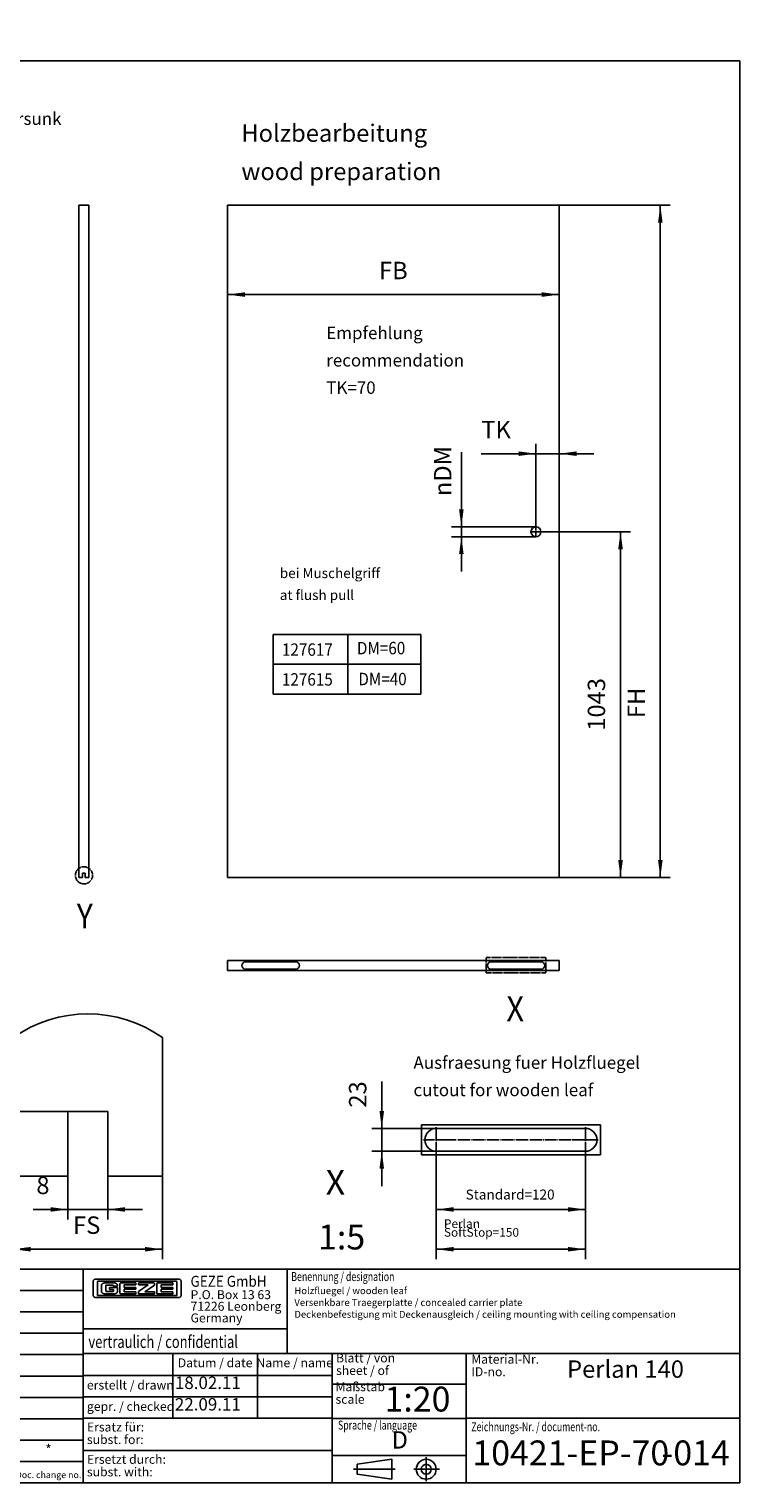
# Model space of a CAD drawing. Units: inches. Extents: x -210 to 200, y -143 to 149.
# Drawn here: x 57 to 200, y -143 to 149 of the extents above; entities that cross this region are included whole.
import ezdxf

# ---------------------------------------------------------------- set-up
doc = ezdxf.new("R2010")
doc.units = ezdxf.units.IN
doc.linetypes.add('DOT_CENTER', pattern=[14, 12, -1, 0, -1])
doc.layers.add('1', color=7, linetype='Continuous')
doc.styles.add('CONVERTER_11', font='txt.shx', dxfattribs={"width": 0.9})
doc.styles.add('CONVERTER_12', font='txt.shx', dxfattribs={"width": 0.72})
doc.styles.add('CONVERTER_13', font='txt.shx', dxfattribs={"width": 0.765})
doc.styles.add('CONVERTER_14', font='txt.shx', dxfattribs={"width": 0.54})
doc.styles.add('CONVERTER_15', font='txt.shx', dxfattribs={"width": 0.666963})
doc.styles.add('CONVERTER_16', font='txt.shx', dxfattribs={"width": 0.81})
doc.dimstyles.new('ME10_DIM_45', dxfattribs={"dimtxt": 17.5, "dimasz": 17.5, "dimexe": 10, "dimexo": 0, "dimgap": 10, "dimtad": 1, "dimdsep": 46, "dimtxsty": 'CONVERTER_11', "dimsah": 1, "dimcen": 0.09, "dimclrd": 3, "dimclre": 3, "dimclrt": 4, "dimadec": 0, "dimazin": 0, "dimtfac": 1, "dimtdec": 4, "dimtix": 1, "dimtmove": 0, "dimatfit": 3, "dimfxl": 1, "dimtolj": 1, "dimtzin": 0, "dimarcsym": 0})
doc.dimstyles.new('ME10_DIM_46', dxfattribs={"dimtxt": 10, "dimasz": 17.5, "dimexe": 10, "dimexo": 0, "dimgap": 10, "dimtad": 1, "dimdsep": 46, "dimtxsty": 'CONVERTER_11', "dimsah": 1, "dimcen": 0.09, "dimclrd": 3, "dimclre": 3, "dimclrt": 4, "dimadec": 0, "dimazin": 0, "dimtfac": 1, "dimtdec": 4, "dimtix": 1, "dimtmove": 0, "dimatfit": 3, "dimfxl": 1, "dimtolj": 1, "dimtzin": 0, "dimarcsym": 0})
doc.dimstyles.new('ME10_DIM_47', dxfattribs={"dimtxt": 8.75, "dimasz": 17.5, "dimexe": 10, "dimexo": 0, "dimgap": 10, "dimtad": 1, "dimdsep": 46, "dimtxsty": 'CONVERTER_11', "dimsah": 1, "dimcen": 0.09, "dimclrd": 3, "dimclre": 3, "dimclrt": 4, "dimadec": 0, "dimazin": 0, "dimtfac": 1, "dimtdec": 4, "dimtix": 1, "dimtmove": 0, "dimatfit": 3, "dimfxl": 1, "dimtolj": 1, "dimtzin": 0, "dimarcsym": 0})
doc.dimstyles.new('ME10_DIM_48', dxfattribs={"dimtxt": 3.5, "dimasz": 3.5, "dimexe": 2, "dimexo": 0, "dimgap": 2, "dimtad": 1, "dimdsep": 46, "dimtxsty": 'CONVERTER_11', "dimsah": 1, "dimcen": 0.09, "dimclrd": 3, "dimclre": 3, "dimclrt": 4, "dimadec": 0, "dimazin": 0, "dimtfac": 1, "dimtdec": 4, "dimtix": 1, "dimtmove": 0, "dimatfit": 3, "dimfxl": 1, "dimtolj": 1, "dimtzin": 0, "dimarcsym": 0})
doc.dimstyles.new('ME10_DIM_49', dxfattribs={"dimtxt": 3.5, "dimasz": 3.5, "dimexe": 2, "dimexo": 0, "dimgap": 2, "dimtad": 1, "dimdsep": 46, "dimtxsty": 'CONVERTER_11', "dimsah": 1, "dimcen": 0.09, "dimclrd": 3, "dimclre": 3, "dimclrt": 4, "dimadec": 0, "dimazin": 0, "dimtfac": 1, "dimtdec": 4, "dimtix": 1, "dimtmove": 0, "dimatfit": 3, "dimfxl": 1, "dimtolj": 1, "dimtzin": 0, "dimarcsym": 0})
doc.dimstyles.new('ME10_DIM_50', dxfattribs={"dimtxt": 3.5, "dimasz": 3.5, "dimexe": 2, "dimexo": 0, "dimgap": 2, "dimtad": 1, "dimdsep": 46, "dimtxsty": 'CONVERTER_11', "dimsah": 1, "dimcen": 0.09, "dimclrd": 3, "dimclre": 3, "dimclrt": 4, "dimadec": 0, "dimazin": 0, "dimtfac": 1, "dimtdec": 4, "dimtix": 1, "dimtmove": 0, "dimatfit": 3, "dimfxl": 1, "dimtolj": 1, "dimtzin": 0, "dimarcsym": 0})
doc.dimstyles.new('ME10_DIM_51', dxfattribs={"dimtxt": 52.5, "dimasz": 52.5, "dimexe": 30, "dimexo": 0, "dimgap": 30, "dimtad": 1, "dimdsep": 46, "dimtxsty": 'CONVERTER_11', "dimsah": 1, "dimcen": 0.09, "dimclrd": 3, "dimclre": 3, "dimclrt": 4, "dimadec": 0, "dimazin": 0, "dimtfac": 1, "dimtdec": 4, "dimtix": 1, "dimtmove": 0, "dimatfit": 3, "dimfxl": 1, "dimtolj": 1, "dimtzin": 0, "dimarcsym": 0})
doc.dimstyles.new('ME10_DIM_52', dxfattribs={"dimtxt": 52.5, "dimasz": 52.5, "dimexe": 30, "dimexo": 0, "dimgap": 30, "dimtad": 1, "dimdsep": 46, "dimtxsty": 'CONVERTER_11', "dimsah": 1, "dimcen": 0.09, "dimclrd": 3, "dimclre": 3, "dimclrt": 4, "dimadec": 0, "dimazin": 0, "dimtfac": 1, "dimtdec": 4, "dimtix": 1, "dimtmove": 0, "dimatfit": 3, "dimfxl": 1, "dimtolj": 1, "dimtzin": 0, "dimarcsym": 0})
doc.dimstyles.new('ME10_DIM_53', dxfattribs={"dimtxt": 52.5, "dimasz": 52.5, "dimexe": 30, "dimexo": 0, "dimgap": 30, "dimtad": 1, "dimdsep": 46, "dimtxsty": 'CONVERTER_11', "dimsah": 1, "dimcen": 0.09, "dimclrd": 3, "dimclre": 3, "dimclrt": 4, "dimadec": 0, "dimazin": 0, "dimtfac": 1, "dimtdec": 4, "dimtix": 1, "dimtmove": 0, "dimatfit": 3, "dimfxl": 1, "dimtolj": 1, "dimtzin": 0, "dimarcsym": 0})
doc.dimstyles.new('ME10_DIM_54', dxfattribs={"dimtxt": 52.5, "dimasz": 52.5, "dimexe": 30, "dimexo": 0, "dimgap": 30, "dimtad": 1, "dimdsep": 46, "dimtxsty": 'CONVERTER_11', "dimsah": 1, "dimcen": 0.09, "dimclrd": 3, "dimclre": 3, "dimclrt": 4, "dimadec": 0, "dimazin": 0, "dimtfac": 1, "dimtdec": 4, "dimtix": 1, "dimtmove": 0, "dimatfit": 3, "dimfxl": 1, "dimtolj": 1, "dimtzin": 0, "dimarcsym": 0})

# ---------------------------------------------------------------- blocks, each defined once
blk = doc.blocks.new('Front16__65', base_point=(101.397, 1130.239))
at = {"layer": '1', "color": 4, "insert": (25.594, 124.625), "char_height": 2.5, "attachment_point": 7, "line_spacing_factor": 1.320528, "style": 'CONVERTER_11'}
blk.add_mtext('Empfehlung / recommendation\\PSPAX {\\Fgdt;n}5,0\\PSenkkopf / countersunk head', dxfattribs=at)
blk = doc.blocks.new('10421-EP-70_06_Holzfluegel-Muschelgriff-versenkt__93', base_point=(680, -385))
at = {"color": 3, "linetype": 'Continuous'}
for p, q in [((680, -355), (680, -385)), ((860, -385), (860, -355))]:
    blk.add_line(p, q, dxfattribs=at)
at = {"color": 1, "linetype": 'Continuous'}
for p, q in [((680, -355), (860, -355)), ((844.8, -358.5), (694.8, -358.5)), ((680, -385), (860, -385)), ((844.8, -381.5), (694.8, -381.5))]:
    blk.add_line(p, q, dxfattribs=at)
for centre, start, end in [((694.8, -370), 90, 270), ((844.8, -370), 270, 90)]:
    blk.add_arc(centre, 11.5, start, end, dxfattribs=at)
at = {"layer": '1', "color": 3, "linetype": 'DOT_CENTER'}
for p, q in [((694.8, -357.4), (694.8, -382.7)), ((844.8, -357.4), (844.8, -382.7)), ((707.4, -370), (682.1, -370)), ((844.8, -370), (694.8, -370)), ((857.4, -370), (832.1, -370))]:
    blk.add_line(p, q, dxfattribs=at)
blk = doc.blocks.new('10421-EP-70_Perlan-140-Standard__94', base_point=(680, -385))
blk.add_blockref('10421-EP-70_06_Holzfluegel-Muschelgriff-versenkt__93', (680, -385))
blk = doc.blocks.new('*D149')
at = {"layer": '1', "color": 3, "linetype": 'Continuous'}
for p, q in [((640, -311.3), (640, -358.5)), ((694.8, -358.5), (630, -358.5)), ((640, -358.5), (640, -381.5)), ((694.8, -381.5), (630, -381.5)), ((640, -381.5), (640, -416.5))]:
    blk.add_line(p, q, dxfattribs=at)
at = {"layer": '1', "color": 3}
for points in [[(637.7, -341), (642.3, -341), (640, -358.5)], [(642.3, -399), (637.7, -399), (640, -381.5)]]:
    blk.add_solid(points, dxfattribs=at)
at = {"layer": '1', "color": 4, "insert": (630, -337.6), "char_height": 17.5, "attachment_point": 7, "rotation": 90, "line_spacing_factor": 0.60024, "style": 'CONVERTER_11'}
blk.add_mtext('23', dxfattribs=at)
blk = doc.blocks.new('*D150')
at = {"layer": '1', "color": 3, "linetype": 'Continuous'}
for p, q in [((694.8, -382.7), (694.8, -450)), ((844.8, -381.5), (844.8, -450)), ((694.8, -440), (844.8, -440))]:
    blk.add_line(p, q, dxfattribs=at)
at = {"layer": '1', "color": 3}
for points in [[(712.3, -437.7), (712.3, -442.3), (694.8, -440)], [(827.3, -442.3), (827.3, -437.7), (844.8, -440)]]:
    blk.add_solid(points, dxfattribs=at)
at = {"layer": '1', "color": 4, "insert": (724.3, -430), "char_height": 10, "attachment_point": 7, "rotation": 0.0001, "line_spacing_factor": 0.60024, "style": 'CONVERTER_11'}
blk.add_mtext('\\C4;Standard=\\C4;120', dxfattribs=at)
blk = doc.blocks.new('*D151')
at = {"layer": '1', "color": 3, "linetype": 'Continuous'}
for p, q in [((694.8, -382.7), (694.8, -490)), ((844.8, -382.7), (844.8, -490)), ((694.8, -480), (844.8, -480))]:
    blk.add_line(p, q, dxfattribs=at)
at = {"layer": '1', "color": 3}
for points in [[(712.3, -477.7), (712.3, -482.3), (694.8, -480)], [(827.3, -482.3), (827.3, -477.7), (844.8, -480)]]:
    blk.add_solid(points, dxfattribs=at)
at = {"layer": '1', "color": 4, "insert": (702.5, -467.4), "char_height": 8.75, "attachment_point": 7, "rotation": 0.0001, "line_spacing_factor": 0.60024, "style": 'CONVERTER_11'}
blk.add_mtext('\\C4;Perlan SoftStop=\\C4;150', dxfattribs=at)
blk = doc.blocks.new('10421-EP-70_06_Holzfluegel-Muschelgriff-versenkt__96', base_point=(53.91, -81.33))
at = {"color": 1, "linetype": 'Continuous'}
for p, q in [((53.91, -81.33), (53.91, -53.45)), ((83.91, -81.33), (83.91, -53.45)), ((64.91, -68.33), (64.91, -81.33)), ((72.91, -68.33), (64.91, -68.33)), ((72.91, -68.33), (72.91, -81.33)), ((53.91, -81.33), (64.91, -81.33)), ((83.91, -81.33), (72.91, -81.33))]:
    blk.add_line(p, q, dxfattribs=at)
at = {"color": 3, "linetype": 'Continuous'}
blk.add_arc((68.91, -74.61), 25.94, 54.6659, 125.3341, dxfattribs=at)
blk = doc.blocks.new('10421-EP-70_Perlan-140-Standard__97', base_point=(53.91, -81.33))
blk.add_blockref('10421-EP-70_06_Holzfluegel-Muschelgriff-versenkt__96', (53.91, -81.33))
blk = doc.blocks.new('*D152')
at = {"layer": '1', "color": 3, "linetype": 'Continuous'}
for p, q in [((64.91, -68.33), (64.91, -90)), ((72.91, -68.33), (72.91, -90)), ((57.91, -88), (64.91, -88)), ((64.91, -88), (72.91, -88)), ((72.91, -88), (79.91, -88))]:
    blk.add_line(p, q, dxfattribs=at)
at = {"layer": '1', "color": 3}
for points in [[(61.41, -88.46), (61.41, -87.54), (64.91, -88)], [(76.41, -87.54), (76.41, -88.46), (72.91, -88)]]:
    blk.add_solid(points, dxfattribs=at)
at = {"layer": '1', "color": 4, "insert": (58.56, -86), "char_height": 3.5, "attachment_point": 7, "rotation": 0.0001, "line_spacing_factor": 0.60024, "style": 'CONVERTER_11'}
blk.add_mtext('8', dxfattribs=at)
blk = doc.blocks.new('*D153')
at = {"layer": '1', "color": 3, "linetype": 'Continuous'}
for p, q in [((53.91, -81.33), (53.91, -98)), ((83.91, -81.33), (83.91, -98)), ((53.91, -96), (83.91, -96))]:
    blk.add_line(p, q, dxfattribs=at)
at = {"layer": '1', "color": 3}
for points in [[(57.41, -95.54), (57.41, -96.46), (53.91, -96)], [(80.41, -96.46), (80.41, -95.54), (83.91, -96)]]:
    blk.add_solid(points, dxfattribs=at)
at = {"layer": '1', "color": 4, "insert": (65.94, -94), "char_height": 3.5, "attachment_point": 7, "rotation": 0.0001, "line_spacing_factor": 0.60024, "style": 'CONVERTER_11'}
blk.add_mtext('FS', dxfattribs=at)
blk = doc.blocks.new('*D154')
at = {"layer": '1', "color": 3, "linetype": 'Continuous'}
for p, q in [((64.91, -68.33), (46, -68.33)), ((48, -68.33), (48, -81.33)), ((64.91, -81.33), (46, -81.33))]:
    blk.add_line(p, q, dxfattribs=at)
at = {"layer": '1', "color": 3}
for points in [[(48.46, -71.83), (47.54, -71.83), (48, -68.33)], [(47.54, -77.83), (48.46, -77.83), (48, -81.33)]]:
    blk.add_solid(points, dxfattribs=at)
at = {"layer": '1', "color": 4, "insert": (46, -76.93), "char_height": 3.5, "attachment_point": 7, "rotation": 90, "line_spacing_factor": 0.60024, "style": 'CONVERTER_11'}
blk.add_mtext('13', dxfattribs=at)
blk = doc.blocks.new('DETAIL19__99', base_point=(2235.2, -606.3))
at = {"layer": '1', "color": 7, "linetype": 'DOT_CENTER'}
for p, q in [((2235.2, -560.3), (2415.2, -560.3)), ((2235.2, -606.3), (2235.2, -560.3)), ((2415.2, -560.3), (2415.2, -606.3)), ((2415.2, -606.3), (2235.2, -606.3))]:
    blk.add_line(p, q, dxfattribs=at)
blk = doc.blocks.new('10421-EP-70_06_Holzfluegel-Muschelgriff-versenkt__100', base_point=(1455, -599))
at = {"color": 1, "linetype": 'Continuous'}
for p, q in [((1455, -569), (1455, -599)), ((1455, -569), (2455, -569)), ((2455, -599), (2455, -569)), ((1455, -599), (2455, -599)), ((1510, -572.5), (1660, -572.5)), ((1510, -595.5), (1660, -595.5)), ((2400, -572.5), (2250, -572.5)), ((2400, -595.5), (2250, -595.5))]:
    blk.add_line(p, q, dxfattribs=at)
for centre, start, end in [((1510, -584), 90, 270), ((1660, -584), 270, 90), ((2250, -584), 90, 270), ((2400, -584), 270, 90)]:
    blk.add_arc(centre, 11.5, start, end, dxfattribs=at)
blk = doc.blocks.new('10421-EP-70_Perlan-140-Standard__101', base_point=(1455, -599))
blk.add_blockref('10421-EP-70_06_Holzfluegel-Muschelgriff-versenkt__100', (1455, -599))
blk = doc.blocks.new('Top5', base_point=(2460, -572.2))
blk.add_blockref('10421-EP-70_Perlan-140-Standard__101', (1455, -599))
at = {"layer": '1'}
blk.add_blockref('DETAIL19__99', (2235.2, -606.3), dxfattribs=at)
at = {"layer": '1', "color": 1, "style": 'CONVERTER_11', "width": 0.9}
blk.add_text('X', height=75, dxfattribs=at).set_placement((2296, -752))
blk = doc.blocks.new('DETAIL18__102', base_point=(996, -337.8))
at = {"layer": '1', "color": 7, "linetype": 'DOT_CENTER'}
blk.add_circle((1021.9, -311.9), 25.9, dxfattribs=at)
blk = doc.blocks.new('10421-EP-70_06_Holzfluegel-Muschelgriff-versenkt__103', base_point=(1006.9, -318.6))
at = {"color": 1, "linetype": 'Continuous'}
for p, q in [((1006.9, -318.6), (1006.9, 1709.4)), ((1006.9, 1709.4), (1036.9, 1709.4)), ((1036.9, -318.6), (1036.9, 1709.4)), ((1017.9, -305.6), (1017.9, -318.6)), ((1025.9, -305.6), (1017.9, -305.6)), ((1025.9, -305.6), (1025.9, -318.6)), ((1006.9, -318.6), (1017.9, -318.6)), ((1036.9, -318.6), (1025.9, -318.6))]:
    blk.add_line(p, q, dxfattribs=at)
blk = doc.blocks.new('10421-EP-70_Perlan-140-Standard__104', base_point=(1006.9, -318.6))
blk.add_blockref('10421-EP-70_06_Holzfluegel-Muschelgriff-versenkt__103', (1006.9, -318.6))
blk = doc.blocks.new('Right14', base_point=(1033.7, 735))
blk.add_blockref('10421-EP-70_Perlan-140-Standard__104', (1006.9, -318.6))
at = {"layer": '1'}
blk.add_blockref('DETAIL18__102', (996, -337.8), dxfattribs=at)
at = {"layer": '1', "color": 1, "style": 'CONVERTER_11', "width": 0.9}
blk.add_text('Y', height=75, dxfattribs=at).set_placement((1000, -472))
blk = doc.blocks.new('10421-EP-70_06_Holzfluegel-Muschelgriff-versenkt__105', base_point=(1455, -318.6))
at = {"color": 1, "linetype": 'Continuous'}
for p, q in [((1455, 1709.4), (2455, 1709.4)), ((1455, -318.6), (1455, 1709.4)), ((2455, -318.6), (2455, 1709.4)), ((1455, -318.6), (2455, -318.6))]:
    blk.add_line(p, q, dxfattribs=at)
blk.add_circle((2385, 724.4), 15, dxfattribs=at)
at = {"layer": '1', "color": 3, "linetype": 'DOT_CENTER'}
for p, q in [((2401.5, 724.4), (2368.5, 724.4)), ((2385, 740.9), (2385, 707.9))]:
    blk.add_line(p, q, dxfattribs=at)
blk = doc.blocks.new('10421-EP-70_Perlan-140-Standard__106', base_point=(1455, -318.6))
blk.add_blockref('10421-EP-70_06_Holzfluegel-Muschelgriff-versenkt__105', (1455, -318.6))
blk = doc.blocks.new('*D155')
at = {"layer": '1', "color": 3, "linetype": 'Continuous'}
for p, q in [((1455, 1709.4), (1455, 1410)), ((2455, 1709.4), (2455, 1410)), ((1455, 1440), (2455, 1440))]:
    blk.add_line(p, q, dxfattribs=at)
at = {"layer": '1', "color": 3}
for points in [[(1507.5, 1446.9), (1507.5, 1433.1), (1455, 1440)], [(2402.5, 1433.1), (2402.5, 1446.9), (2455, 1440)]]:
    blk.add_solid(points, dxfattribs=at)
at = {"layer": '1', "color": 4, "insert": (1911.7, 1470), "char_height": 52.5, "attachment_point": 7, "rotation": 0.0001, "line_spacing_factor": 0.60024, "style": 'CONVERTER_11'}
blk.add_mtext('FB', dxfattribs=at)
blk = doc.blocks.new('*D156')
at = {"layer": '1', "color": 3, "linetype": 'Continuous'}
for p, q in [((2455, 1709.4), (2790, 1709.4)), ((2760, -318.6), (2760, 1709.4)), ((2455, -318.6), (2790, -318.6))]:
    blk.add_line(p, q, dxfattribs=at)
at = {"layer": '1', "color": 3}
for points in [[(2766.9, 1656.9), (2753.1, 1656.9), (2760, 1709.4)], [(2753.1, -266.1), (2766.9, -266.1), (2760, -318.6)]]:
    blk.add_solid(points, dxfattribs=at)
at = {"layer": '1', "color": 4, "insert": (2730, 162.3), "char_height": 52.5, "attachment_point": 7, "rotation": 90, "line_spacing_factor": 0.60024, "style": 'CONVERTER_11'}
blk.add_mtext('FH', dxfattribs=at)
blk = doc.blocks.new('*D157')
at = {"layer": '1', "color": 3, "linetype": 'Continuous'}
for p, q in [((2368.5, 724.4), (2670, 724.4)), ((2640, -318.6), (2640, 724.4)), ((2455, -318.6), (2670, -318.6))]:
    blk.add_line(p, q, dxfattribs=at)
at = {"layer": '1', "color": 3}
for points in [[(2646.9, 671.9), (2633.1, 671.9), (2640, 724.4)], [(2633.1, -266.1), (2646.9, -266.1), (2640, -318.6)]]:
    blk.add_solid(points, dxfattribs=at)
at = {"layer": '1', "color": 4, "insert": (2610, 124.2), "char_height": 52.5, "attachment_point": 7, "rotation": 90, "line_spacing_factor": 0.60024, "style": 'CONVERTER_11'}
blk.add_mtext('1043', dxfattribs=at)
blk = doc.blocks.new('*D158')
at = {"layer": '1', "color": 3, "linetype": 'Continuous'}
for p, q in [((2385, 740.9), (2385, 990)), ((2455, -318.6), (2455, 990)), ((2385, 960), (2220.1, 960)), ((2455, 960), (2385, 960)), ((2560, 960), (2455, 960))]:
    blk.add_line(p, q, dxfattribs=at)
at = {"layer": '1', "color": 3}
for points in [[(2332.5, 953.1), (2332.5, 966.9), (2385, 960)], [(2507.5, 966.9), (2507.5, 953.1), (2455, 960)]]:
    blk.add_solid(points, dxfattribs=at)
at = {"layer": '1', "color": 4, "insert": (2220.1, 990), "char_height": 52.5, "attachment_point": 7, "rotation": 0.0001, "line_spacing_factor": 0.60024, "style": 'CONVERTER_11'}
blk.add_mtext('TK', dxfattribs=at)
blk = doc.blocks.new('*D159')
at = {"layer": '1', "color": 3, "linetype": 'Continuous'}
for p, q in [((2160, 964.1), (2160, 739.4)), ((2385, 739.4), (2130, 739.4)), ((2385, 709.4), (2130, 709.4)), ((2160, 739.4), (2160, 709.4)), ((2160, 709.4), (2160, 604.4))]:
    blk.add_line(p, q, dxfattribs=at)
at = {"layer": '1', "color": 3}
for points in [[(2153.1, 791.9), (2166.9, 791.9), (2160, 739.4)], [(2166.9, 656.9), (2153.1, 656.9), (2160, 709.4)]]:
    blk.add_solid(points, dxfattribs=at)
at = {"layer": '1', "color": 4, "insert": (2130, 831.8), "char_height": 52.5, "attachment_point": 7, "rotation": 90, "line_spacing_factor": 0.60024, "style": 'CONVERTER_11'}
blk.add_mtext('\\C4;{\\Fgdt;n}\\C4;DM', dxfattribs=at)
blk = doc.blocks.new('Paste13', base_point=(-5, 0))
at = {"color": 2, "linetype": 'Continuous'}
for p, q in [((-210, 143), (-195, 143)), ((-210, -143), (-210, 143)), ((-195, 143), (200, 143)), ((200, 143), (200, -143)), ((200, -100), (200, -143)), ((200, -143), (21, -143))]:
    blk.add_line(p, q, dxfattribs=at)
at = {"color": 1, "linetype": 'Continuous'}
for p, q in [((21, -143), (21, -100)), ((109, -100), (21, -100)), ((21, -143), (21, -100)), ((21, -143), (21, -100)), ((68, -100), (68, -112)), ((109, -100), (200, -100)), ((109, -100), (109, -104.02)), ((109, -104.02), (109, -112)), ((68, -112), (68, -137.13)), ((68, -112), (109, -112)), ((68, -113), (68, -112.9)), ((109, -112), (109, -117)), ((109, -117), (68, -117)), ((109, -117), (118, -117)), ((118, -117), (118, -137.5)), ((118, -117), (200, -117)), ((145, -137.5), (145, -117)), ((118, -123.17), (145, -123.17)), ((86, -130), (68, -130)), ((103, -130), (86, -130)), ((118, -130), (103, -130)), ((145, -130.03), (118, -130.03)), ((200, -130), (145, -130)), ((68, -137.13), (68, -143)), ((118, -137.5), (118, -143)), ((145, -143), (145, -137.5))]:
    blk.add_line(p, q, dxfattribs=at)
at = {"color": 3, "linetype": 'Continuous'}
for p, q in [((26.5, -143), (26.5, -100)), ((34, -143), (34, -100)), ((46, -143), (46, -100)), ((54, -143), (54, -100)), ((21, -104.3), (68, -104.3)), ((68, -108.6), (21, -108.6)), ((21, -112.9), (68, -112.9)), ((68, -117.2), (21, -117.2)), ((86, -130), (86, -117)), ((103, -130), (103, -117)), ((21, -121.5), (68, -121.5)), ((68, -121.4), (118, -121.4)), ((118, -125.7), (68, -125.7)), ((68, -125.8), (21, -125.8)), ((21, -130.1), (68, -130.1)), ((68, -134.4), (21, -134.4)), ((68, -136.5), (118, -136.5))]:
    blk.add_line(p, q, dxfattribs=at)
at = {"color": 7, "linetype": 'Continuous'}
for p, q in [((70.58, -101.99), (87.07, -101.99)), ((69.97, -105.27), (69.97, -102.46)), ((70.83, -102.56), (70.83, -105.18)), ((86.68, -102.42), (70.97, -102.42)), ((71.66, -103.25), (71.66, -104.49)), ((74.24, -102.78), (72.27, -102.78)), ((72.27, -104.96), (74.24, -104.96)), ((72.5, -103.36), (72.5, -104.34)), ((72.65, -103.22), (73.92, -103.22)), ((72.65, -104.48), (73.92, -104.48)), ((74.85, -103.73), (73.25, -103.73)), ((73.25, -103.73), (73.25, -104.07)), ((73.25, -104.07), (74, -104.07)), ((74.06, -103.36), (74.06, -103.44)), ((74.06, -103.44), (74.85, -103.44)), ((74.06, -104.13), (74.06, -104.24)), ((74.85, -103.44), (74.85, -103.25)), ((74.85, -104.49), (74.85, -103.73)), ((75.36, -102.92), (75.36, -104.81)), ((78.58, -102.78), (75.5, -102.78)), ((75.5, -104.95), (78.58, -104.95)), ((76.21, -103.62), (76.21, -103.22)), ((76.21, -104.48), (76.21, -104.08)), ((76.26, -103.17), (78.58, -103.17)), ((78.58, -103.68), (76.26, -103.68)), ((76.26, -104.02), (78.58, -104.02)), ((78.58, -104.54), (76.26, -104.54)), ((78.58, -103.17), (78.58, -102.78)), ((78.58, -104.02), (78.58, -103.68)), ((78.58, -104.95), (78.58, -104.54)), ((79.1, -102.84), (79.1, -103.11)), ((81.04, -103.17), (79.1, -104.49)), ((79.1, -104.49), (79.1, -104.9)), ((82.16, -102.78), (79.16, -102.78)), ((79.16, -103.17), (81.04, -103.17)), ((79.16, -104.95), (82.24, -104.95)), ((80.39, -104.54), (82.3, -103.22)), ((82.24, -104.54), (80.39, -104.54)), ((82.3, -103.22), (82.3, -102.92)), ((82.3, -104.9), (82.3, -104.59)), ((82.77, -102.92), (82.77, -104.81)), ((85.99, -102.78), (82.91, -102.78)), ((82.91, -104.95), (85.99, -104.95)), ((83.62, -103.62), (83.62, -103.22)), ((83.62, -104.48), (83.62, -104.08)), ((83.68, -103.17), (85.99, -103.17)), ((85.99, -103.68), (83.68, -103.68)), ((83.68, -104.02), (85.99, -104.02)), ((85.99, -104.54), (83.68, -104.54)), ((85.99, -103.17), (85.99, -102.78)), ((85.99, -104.02), (85.99, -103.68)), ((85.99, -104.95), (85.99, -104.54)), ((86.82, -105.18), (86.82, -102.56)), ((87.68, -102.46), (87.68, -105.27)), ((87.07, -105.74), (70.58, -105.74)), ((86.68, -105.32), (70.97, -105.32))]:
    blk.add_line(p, q, dxfattribs=at)
at = {"color": 4, "linetype": 'Continuous'}
blk.add_line((21, -138.7), (68, -138.7), dxfattribs=at)
at = {"color": 7, "linetype": 'Continuous'}
for centre, radius, start, end in [((70.97, -102.56), 0.137, 90, 180), ((70.97, -105.18), 0.137, 180, 270), ((74, -104.13), 0.0595, 1.3124, 90), ((76.26, -103.22), 0.0569, 89.1879, 179.4434), ((76.26, -103.62), 0.0569, 180.5566, 270.8121), ((76.26, -104.08), 0.0569, 89.1879, 179.4434), ((76.26, -104.48), 0.0569, 180.5566, 270.8121), ((79.16, -102.84), 0.0577, 90, 180), ((79.16, -103.11), 0.0577, 180, 270), ((79.16, -104.9), 0.0576, 180.0723, 270.0723), ((82.24, -104.59), 0.0576, 0.0723, 90.0723), ((82.24, -104.9), 0.0576, 269.9277, 359.9277), ((83.68, -103.22), 0.0569, 89.1879, 179.4434), ((83.68, -103.62), 0.0569, 180.5566, 270.8121), ((83.68, -104.08), 0.0569, 89.1879, 179.4434), ((83.68, -104.48), 0.0569, 180.5566, 270.8121), ((86.68, -102.56), 0.137, 0, 90), ((86.68, -105.18), 0.137, 270, 0)]:
    blk.add_arc(centre, radius, start, end, dxfattribs=at)
for points, knots in [([(70.58, -101.99), (70.53, -102), (70.42, -102), (70.27, -102.05), (70.15, -102.13), (70.05, -102.23), (69.99, -102.34), (69.98, -102.42), (69.97, -102.46)], [0, 0, 0, 0, 0.1601947, 0.3210952, 0.4607711, 0.6002079, 0.7244157, 0.8468166, 0.8468166, 0.8468166, 0.8468166]), ([(87.07, -101.99), (87.12, -102), (87.23, -102), (87.38, -102.05), (87.5, -102.13), (87.6, -102.23), (87.66, -102.34), (87.67, -102.42), (87.68, -102.46)], [0, 0, 0, 0, 0.1601947, 0.3210952, 0.4607711, 0.6002079, 0.7244157, 0.8468166, 0.8468166, 0.8468166, 0.8468166]), ([(72.27, -102.78), (72.22, -102.78), (72.12, -102.79), (71.98, -102.83), (71.85, -102.9), (71.75, -102.99), (71.67, -103.11), (71.66, -103.2), (71.66, -103.25)], [0, 0, 0, 0, 0.1486424, 0.2982382, 0.4390496, 0.5790301, 0.7141202, 0.847689, 0.847689, 0.847689, 0.847689]), ([(72.27, -104.96), (72.22, -104.95), (72.12, -104.95), (71.98, -104.9), (71.85, -104.84), (71.75, -104.74), (71.67, -104.62), (71.66, -104.53), (71.66, -104.49)], [0, 0, 0, 0, 0.1486424, 0.2982382, 0.4390496, 0.5790301, 0.7141202, 0.847689, 0.847689, 0.847689, 0.847689]), ([(72.65, -103.22), (72.63, -103.22), (72.61, -103.22), (72.58, -103.23), (72.55, -103.25), (72.53, -103.28), (72.51, -103.32), (72.5, -103.34), (72.5, -103.36)], [0, 0, 0, 0, 0.0328395, 0.0655976, 0.1022664, 0.1389212, 0.1782533, 0.2177268, 0.2177268, 0.2177268, 0.2177268]), ([(72.65, -104.48), (72.63, -104.48), (72.61, -104.48), (72.58, -104.46), (72.55, -104.44), (72.53, -104.41), (72.51, -104.38), (72.5, -104.35), (72.5, -104.34)], [0, 0, 0, 0, 0.0328395, 0.0655976, 0.1022664, 0.1389212, 0.1782533, 0.2177268, 0.2177268, 0.2177268, 0.2177268]), ([(74.06, -103.36), (74.06, -103.35), (74.06, -103.33), (74.05, -103.3), (74.03, -103.27), (74, -103.24), (73.96, -103.22), (73.94, -103.22), (73.92, -103.22)], [0, 0, 0, 0, 0.0303249, 0.0604418, 0.0959479, 0.1315594, 0.1736624, 0.2160933, 0.2160933, 0.2160933, 0.2160933]), ([(73.92, -104.48), (73.94, -104.48), (73.96, -104.48), (74, -104.46), (74.02, -104.44), (74.04, -104.41), (74.06, -104.38), (74.06, -104.32), (74.06, -104.27), (74.06, -104.24)], [0, 0, 0, 0, 0.0375511, 0.0754042, 0.1094159, 0.1434581, 0.170967, 0.2205584, 0.3151356, 0.3151356, 0.3151356, 0.3151356]), ([(74.24, -102.78), (74.29, -102.78), (74.39, -102.79), (74.53, -102.83), (74.66, -102.9), (74.77, -102.99), (74.84, -103.11), (74.85, -103.2), (74.85, -103.25)], [0, 0, 0, 0, 0.1486424, 0.2982382, 0.4390496, 0.5790301, 0.7141202, 0.847689, 0.847689, 0.847689, 0.847689]), ([(74.24, -104.96), (74.29, -104.95), (74.39, -104.95), (74.53, -104.9), (74.66, -104.84), (74.77, -104.74), (74.84, -104.62), (74.85, -104.53), (74.85, -104.49)], [0, 0, 0, 0, 0.1486424, 0.2982382, 0.4390496, 0.5790301, 0.7141202, 0.847689, 0.847689, 0.847689, 0.847689]), ([(75.5, -102.78), (75.49, -102.78), (75.46, -102.78), (75.43, -102.8), (75.4, -102.82), (75.38, -102.85), (75.36, -102.88), (75.36, -102.9), (75.36, -102.92)], [0, 0, 0, 0, 0.0381153, 0.0763356, 0.1127549, 0.1486422, 0.1827729, 0.2174479, 0.2174479, 0.2174479, 0.2174479]), ([(75.5, -104.95), (75.49, -104.95), (75.46, -104.95), (75.43, -104.93), (75.4, -104.91), (75.38, -104.88), (75.36, -104.85), (75.36, -104.83), (75.36, -104.81)], [0, 0, 0, 0, 0.0381153, 0.0763356, 0.1127549, 0.1486422, 0.1827729, 0.2174479, 0.2174479, 0.2174479, 0.2174479]), ([(82.3, -102.92), (82.29, -102.91), (82.29, -102.88), (82.28, -102.85), (82.26, -102.82), (82.23, -102.8), (82.2, -102.78), (82.17, -102.78), (82.16, -102.78)], [0, 0, 0, 0, 0.0353324, 0.0704204, 0.1027084, 0.1352293, 0.1740111, 0.2125287, 0.2125287, 0.2125287, 0.2125287]), ([(82.91, -102.78), (82.9, -102.78), (82.87, -102.78), (82.84, -102.8), (82.81, -102.82), (82.79, -102.85), (82.78, -102.88), (82.78, -102.9), (82.77, -102.92)], [0, 0, 0, 0, 0.0381153, 0.0763356, 0.1127549, 0.1486422, 0.1827729, 0.2174479, 0.2174479, 0.2174479, 0.2174479]), ([(82.91, -104.95), (82.9, -104.95), (82.87, -104.95), (82.84, -104.93), (82.81, -104.91), (82.79, -104.88), (82.78, -104.85), (82.78, -104.83), (82.77, -104.81)], [0, 0, 0, 0, 0.0381153, 0.0763356, 0.1127549, 0.1486422, 0.1827729, 0.2174479, 0.2174479, 0.2174479, 0.2174479]), ([(70.58, -105.74), (70.53, -105.74), (70.42, -105.73), (70.27, -105.68), (70.15, -105.61), (70.05, -105.51), (69.99, -105.39), (69.98, -105.31), (69.97, -105.27)], [0, 0, 0, 0, 0.1601947, 0.3210952, 0.4607711, 0.6002079, 0.7244157, 0.8468166, 0.8468166, 0.8468166, 0.8468166]), ([(87.07, -105.74), (87.12, -105.74), (87.23, -105.73), (87.38, -105.68), (87.5, -105.61), (87.6, -105.51), (87.66, -105.39), (87.67, -105.31), (87.68, -105.27)], [0, 0, 0, 0, 0.1601947, 0.3210952, 0.4607711, 0.6002079, 0.7244157, 0.8468166, 0.8468166, 0.8468166, 0.8468166])]:
    blk.add_open_spline(points, degree=3, knots=knots, dxfattribs=at)
at = {"layer": '1', "color": 1, "linetype": 'Continuous'}
blk.add_line((118, -137.5), (145, -137.5), dxfattribs=at)
at = {"layer": '1', "color": 7, "linetype": 'DOT_CENTER'}
for p, q in [((122.32, -140.25), (130.72, -140.25)), ((134.43, -140.25), (139.58, -140.25)), ((136.93, -142.67), (136.93, -137.79))]:
    blk.add_line(p, q, dxfattribs=at)
at = {"layer": '1', "color": 4, "linetype": 'Continuous'}
for p, q in [((123.03, -139.25), (130.03, -138.25)), ((123.03, -141.25), (123.03, -139.25)), ((130.03, -138.25), (130.03, -142.25)), ((130.03, -142.25), (123.03, -141.25))]:
    blk.add_line(p, q, dxfattribs=at)
at = {"layer": '1', "color": 2, "linetype": 'Continuous'}
blk.add_line((-210, -143), (21, -143), dxfattribs=at)
at = {"layer": '1', "color": 4, "linetype": 'Continuous'}
for radius in [2, 1]:
    blk.add_circle((136.93, -140.25), radius, dxfattribs=at)
at = {"color": 4}
for s, height, style, width, p in [('GEZE GmbH', 2.2, 'CONVERTER_11', 0.9, (89.56, -103.55)), ('vertraulich / confidential', 2.5, 'CONVERTER_13', 0.765, (69.03, -115.86))]:
    blk.add_text(s, height=height, dxfattribs=dict(at, style=style, width=width)).set_placement(p)
at = {"color": 3, "style": 'CONVERTER_12', "width": 0.72}
for s, p in [('Benennung / designation', (109.8, -102.4)), ('Sprache / language', (119.2, -132.27)), ('Zeichnungs-Nr. / document-no.', (146, -132.6))]:
    blk.add_text(s, height=1.8, dxfattribs=at).set_placement(p)
at = {"color": 7, "insert": (-194.82, -137.35), "char_height": 1.3, "attachment_point": 7, "rotation": 90, "line_spacing_factor": 0.840336, "style": 'CONVERTER_16'}
blk.add_mtext('Diese Zeichnung entspricht dem Entwicklungsstand des Zeichnungsdatums bzw. der letzten Änderungseintragung. Aus der Benützung der Zeichnung können\\Pkeine Ansprüche, gleich welcher Art, einschließlich Schadenersatzansprüche, abgeleitet und gegen GEZE geltend gemacht werden. Die Zeichnung bleibt unser\\PEigentum und ist Dritten nur für die Vertragsdauer zur Benutzung überlassen. Sämtliche sich aus der Zeichnung ergebenden Ansprüche stehen ausschließlich\\PGEZE zu. Ohne vorherige Zustimmung von GEZE darf diese Zeichnung weder vervielfältig noch Dritten zugänglich gemacht werden.\\PThis drawing shows the actual state of product development at the date of the drawing or the revision date. No claims or damages in any form can bei made\\Pagainst GEZE as a result of the interpretation of this drawing. This drawing remains the property of GEZE and ist made available to third paries only for\\Pthe duration of contractural obligations. All rights connected with this drawing remain in possession of GEZE. This drawing may not bei copied of handed\\Pover to third parties without the express consent of GEZE.', dxfattribs=at)
at = {"color": 3}
for s, insert, char_height, attachment_point, line_spacing_factor, style in [('P.O. Box 13 63\\P71226 Leonberg\\PGermany', (89.56, -111.28), 1.8, 7, 0.780312, 'CONVERTER_12'), ('Blatt / von\\Psheet / of', (118.81, -121.85), 1.8, 7, 0.840336, 'CONVERTER_12'), ('Datum / date', (94.5, -120.3), 1.8, 8, 0.90036, 'CONVERTER_15'), ('Name / name', (110.5, -120.3), 1.8, 8, 0.90036, 'CONVERTER_15'), ('Material-Nr.\\PID-no.', (146, -122.1), 1.8, 7, 0.840336, 'CONVERTER_12'), ('erstellt / drawn', (68.73, -123.55), 1.8, 4, 0.90036, 'CONVERTER_12'), ('18.02.11', (93.04, -123.19), 2.5, 5, 1.020408, 'CONVERTER_14'), ('Maßstab\\Pscale', (118.71, -127.64), 1.8, 7, 0.840336, 'CONVERTER_12'), ('gepr. / checked', (68.73, -127.85), 1.8, 4, 0.90036, 'CONVERTER_12'), ('22.09.11', (93.04, -127.51), 2.5, 5, 1.020408, 'CONVERTER_14'), ('Ersatz für:\\Psubst. for:', (68.73, -133.25), 1.8, 4, 0.840336, 'CONVERTER_12'), ('Ersetzt durch:\\Psubst. with:', (68.73, -139.75), 1.8, 4, 0.840336, 'CONVERTER_12')]:
    blk.add_mtext(s, dxfattribs=dict(at, insert=insert, char_height=char_height, attachment_point=attachment_point, line_spacing_factor=line_spacing_factor, style=style))
at = {"color": 1, "attachment_point": 5, "line_spacing_factor": 1.020408}
for s, insert, char_height, style in [('Perlan 140', (177, -120.56), 3.5, 'CONVERTER_12'), ('1:20', (135.18, -126.79), 5, 'CONVERTER_11'), ('10421-EP-70', (166, -137.61), 5, 'CONVERTER_12')]:
    blk.add_mtext(s, dxfattribs=dict(at, insert=insert, char_height=char_height, style=style))
at = {"color": 4, "insert": (131.62, -134.8), "char_height": 3.5, "attachment_point": 5, "line_spacing_factor": 1.020408, "style": 'CONVERTER_11'}
blk.add_mtext('D', dxfattribs=at)
at = {"color": 7}
for s, insert, char_height, attachment_point, line_spacing_factor, style in [('00', (30.2, -136.55), 2, 5, 1.020408, 'CONVERTER_11'), ('01.06.11', (40, -136.55), 2, 5, 1.020408, 'CONVERTER_14'), ('tbg4', (49.8, -136.55), 2, 5, 1.020408, 'CONVERTER_12'), ('*', (61, -136.55), 2, 5, 1.020408, 'CONVERTER_11'), ('EMPB', (23.6, -140.9), 1.3, 8, 0.720288, 'CONVERTER_12'), ('Dok.version', (30.2, -140.64), 1.3, 8, 0.720288, 'CONVERTER_14'), ('Datum', (40.5, -140.64), 1.3, 8, 0.720288, 'CONVERTER_12'), ('Name', (49.5, -140.64), 1.3, 8, 0.720288, 'CONVERTER_12'), ('doc.version', (30.2, -142.44), 1.3, 8, 0.720288, 'CONVERTER_14'), ('date', (40.5, -142.44), 1.3, 8, 0.720288, 'CONVERTER_12'), ('name', (49.5, -142.44), 1.3, 8, 0.720288, 'CONVERTER_12'), ('Doc. change no.', (61, -142.44), 1.3, 8, 0.720288, 'CONVERTER_12')]:
    blk.add_mtext(s, dxfattribs=dict(at, insert=insert, char_height=char_height, attachment_point=attachment_point, line_spacing_factor=line_spacing_factor, style=style))
blk = doc.blocks.new('DETAIL19__95', base_point=(770, -370))
blk.add_blockref('10421-EP-70_Perlan-140-Standard__94', (680, -385))
at = {"layer": '1', "color": 4, "insert": (671.875, -330), "char_height": 12.5, "attachment_point": 7, "line_spacing_factor": 1.320528, "style": 'CONVERTER_11'}
blk.add_mtext('Ausfraesung fuer Holzfluegel\\Pcutout for wooden leaf', dxfattribs=at)
at = {"layer": '1', "color": 1, "insert": (576, -488), "char_height": 25, "attachment_point": 7, "line_spacing_factor": 1.320528, "style": 'CONVERTER_11'}
blk.add_mtext(' X\\P1:5', dxfattribs=at)
at = {"layer": '1'}
dim = blk.add_linear_dim(base=(640, -358.5), p1=(694.768, -381.5), p2=(694.768, -358.5), angle=90, dimstyle='ME10_DIM_45', dxfattribs=at)
dim.commit()
dim.dimension.update_dxf_attribs({"geometry": '*D149', "text_midpoint": (621.25, -324.46), "text_rotation": 90})
dim = blk.add_linear_dim(base=(694.768, -440), p1=(844.768, -381.5), p2=(694.768, -382.65), text='Standard=120', dimstyle='ME10_DIM_46', override={"dimpost": 'Standard=<>'}, dxfattribs=at)
dim.commit()
dim.dimension.update_dxf_attribs({"geometry": '*D150', "text_midpoint": (769.768, -425), "text_rotation": 0.000139})
dim = blk.add_linear_dim(base=(694.768, -480), p1=(844.768, -382.65), p2=(694.768, -382.65), dimstyle='ME10_DIM_47', override={"dimpost": 'Perlan SoftStop=<>'}, dxfattribs=at)
dim.commit()
dim.dimension.update_dxf_attribs({"geometry": '*D151', "text_midpoint": (769.768, -464.313), "text_rotation": 0.000139})
blk = doc.blocks.new('DETAIL18__98', base_point=(68.911, -65))
blk.add_blockref('10421-EP-70_Perlan-140-Standard__97', (53.911, -81.326))
at = {"layer": '1', "color": 1, "insert": (35.733, -97.392), "char_height": 5, "attachment_point": 7, "line_spacing_factor": 1.320528, "style": 'CONVERTER_11'}
blk.add_mtext(' Y\\P1:1', dxfattribs=at)
at = {"layer": '1'}
dim = blk.add_linear_dim(base=(48, -68.326), p1=(64.911, -81.326), p2=(64.911, -68.326), angle=90, dimstyle='ME10_DIM_50', dxfattribs=at)
dim.commit()
dim.dimension.update_dxf_attribs({"geometry": '*D154', "text_midpoint": (44.25, -74.826), "text_rotation": 90})
dim = blk.add_aligned_dim(p1=(72.911, -68.326), p2=(64.911, -68.326), distance=19.674, dimstyle='ME10_DIM_48', dxfattribs=at)
dim.commit()
dim.dimension.update_dxf_attribs({"geometry": '*D152', "text_midpoint": (59.609, -84.25), "text_rotation": 0.00014})
dim = blk.add_aligned_dim(p1=(83.911, -81.326), p2=(53.911, -81.326), distance=14.674, text='FS', dimstyle='ME10_DIM_49', dxfattribs=at)
dim.commit()
dim.dimension.update_dxf_attribs({"geometry": '*D153', "text_midpoint": (68.911, -92.25), "text_rotation": 0.00014})
blk = doc.blocks.new('Front39__107', base_point=(2460, 735))
at = {"layer": '1', "color": 7, "linetype": 'Continuous'}
for p, q in [((1592.5, 414.75), (2037.5, 414.75)), ((1592.5, 414.75), (1592.5, 234.75)), ((1817.5, 414.75), (1817.5, 234.75)), ((2037.5, 414.75), (2037.5, 234.75)), ((1592.5, 324.75), (2037.5, 324.75)), ((1592.5, 234.75), (2037.5, 234.75))]:
    blk.add_line(p, q, dxfattribs=at)
blk.add_blockref('10421-EP-70_Perlan-140-Standard__106', (1455, -318.6))
at = {"layer": '1'}
blk.add_blockref('*D159', (0, 0), dxfattribs=at)
at = {"layer": '1', "color": 4, "style": 'CONVERTER_11', "width": 0.9}
for s, p in [('127617', (1619.035, 350.23)), ('DM=60', (1845.155, 354.706)), ('127615', (1619.035, 260.23)), ('DM=40', (1849.441, 261.479))]:
    blk.add_text(s, height=37.5, dxfattribs=at).set_placement(p)
at = {"layer": '1', "color": 4, "attachment_point": 7, "line_spacing_factor": 1.320528, "style": 'CONVERTER_11'}
for s, insert, char_height in [('Holzbearbeitung\\Pwood preparation', (1496.625, 1768.875), 52.5), ('Empfehlung\\Precommendation\\PTK=70', (1752.656, 1128.75), 37.5), ('bei Muschelgriff\\Pat flush pull', (1612.5, 509.25), 30)]:
    blk.add_mtext(s, dxfattribs=dict(at, insert=insert, char_height=char_height))
at = {"layer": '1'}
for base, p1, p2, text, dimstyle, picture, middle in [((1455, 1440), (2455, 1709.4), (1455, 1709.4), 'FB', 'ME10_DIM_51', '*D155', (1955, 1496.25)), ((2455, 960), (2385, 740.9), (2455, -318.6), 'TK', 'ME10_DIM_54', '*D158', (2264.701, 1016.25))]:
    dim = blk.add_linear_dim(base=base, p1=p1, p2=p2, text=text, dimstyle=dimstyle, dxfattribs=at)
    dim.commit()
    dim.dimension.update_dxf_attribs({"geometry": picture, "text_midpoint": middle, "text_rotation": 0.000139})
dim = blk.add_linear_dim(base=(2760, -318.6), p1=(2455, 1709.4), p2=(2455, -318.6), angle=90, text='FH', dimstyle='ME10_DIM_52', dxfattribs=at)
dim.commit()
dim.dimension.update_dxf_attribs({"geometry": '*D156', "text_midpoint": (2703.75, 206.882), "text_rotation": 90})
dim = blk.add_linear_dim(base=(2640, -318.6), p1=(2368.5, 724.4), p2=(2455, -318.6), angle=90, dimstyle='ME10_DIM_53', dxfattribs=at)
dim.commit()
dim.dimension.update_dxf_attribs({"geometry": '*D157', "text_midpoint": (2583.75, 202.9), "text_rotation": 90})

msp = doc.modelspace()

# ---------------------------------------------------------------- block references
for name, p in [('Front16__65', (101.4, 1130.24)), ('Paste13', (-5, 0)), ('DETAIL18__98', (68.91, -65))]:
    msp.add_blockref(name, p)
for name, p, xscale, yscale, zscale in [('Front39__107', (164, 49), 0.06666666666667, 0.06666666666667, 0.06666666666667), ('Right14', (68.91, 49), 0.06666666666667, 0.06666666666667, 0.06666666666667), ('Top5', (164, -38.15), 0.06666666666667, 0.06666666666667, 0.06666666666667), ('DETAIL19__95', (154, -74), 0.2, 0.2, 0.2)]:
    msp.add_blockref(name, p, dxfattribs=dict(xscale=xscale, yscale=yscale, zscale=zscale))

# ---------------------------------------------------------------- texts
at = {"layer": '1', "color": 4, "insert": (110.43, -110.23), "char_height": 1.4, "attachment_point": 7, "line_spacing_factor": 1.020408, "style": 'CONVERTER_11'}
msp.add_mtext('Holzfluegel / wooden leaf\\PVersenkbare Traegerplatte / concealed carrier plate\\PDeckenbefestigung mit Deckenausgleich / ceiling mounting with ceiling compensation', dxfattribs=at)
at = {"layer": '1', "color": 1, "insert": (190.35, -137.61), "char_height": 5, "attachment_point": 5, "line_spacing_factor": 1.020408, "style": 'CONVERTER_12'}
msp.add_mtext(' -014', dxfattribs=at)

doc.saveas('drawing.dxf')
